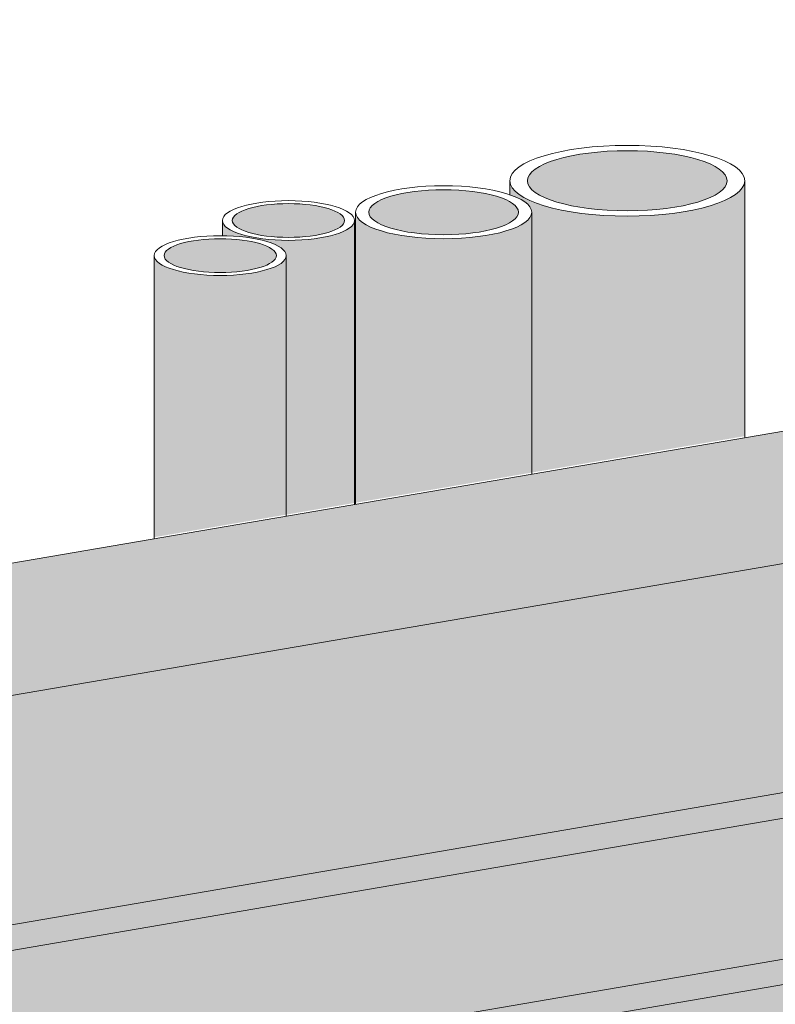
# Model space of a CAD drawing. Units: metres. Extents: x 1489 to 9029, y -1304 to 3854.
# Drawn here: x 5163 to 5292, y 558 to 726 of the extents above; entities that cross this region are included whole.
import ezdxf

# ---------------------------------------------------------------- set-up
doc = ezdxf.new("R2010")
doc.units = ezdxf.units.M
doc.layers.add('Rigips Dämmung', color=3, linetype='Continuous')
doc.layers.add('Rigips Schraffur 4', color=8, linetype='Continuous')
doc.layers.add('Rigips Schr Dämmung FH', color=7, linetype='Continuous', true_color=0xeddf9e)
doc.layers.add('Rigips Schr RB FH', color=7, linetype='Continuous', true_color=0xdedede)

msp = doc.modelspace()

# ---------------------------------------------------------------- hatches: boundary and pattern name
at = {"layer": 'Rigips Dämmung'}
h = msp.add_hatch(dxfattribs=at)
h.set_pattern_fill('AR-CONC', color=256, scale=0.2)
h.set_pattern_definition([(50, (2569.565, 12.97), (36.43693, -3.18782), [3.81, -41.91]), (355, (2569.565, 12.97), (-7.0487, 38.21137), [3.048, -33.5281]), (100.4514, (2572.602, 12.704), (29.38825, 35.02355), [3.238, -35.61805]), (46.1842, (2569.565, 23.13), (54.2158, -8.4085), [5.715, -62.865]), (96.6356, (2574.083, 22.43), (47.4808, 49.4852), [4.857, -53.4271]), (351.1842, (2569.565, 23.13), (47.4808, 49.4852), [4.572, -50.2919]), (21, (2574.645, 20.59), (30.32288, -20.45304), [3.81, -41.91]), (326, (2574.645, 20.59), (12.3604, 36.8376), [3.048, -33.528]), (71.4514, (2577.172, 18.885), (42.6833, 16.38455), [3.238, -35.618]), (37.5, (2569.565, 12.97), (0.61772, 16.91101), [0, -33.1216, 0, -34.036, 0, -33.655]), (7.5, (2569.565, 12.97), (13.36393, 20.03611), [0, -19.4056, 0, -32.3596, 0, -12.827]), (327.5, (2558.237, 12.97), (27.11812, -1.14575), [0, -12.7, 0, -39.624, 0, -52.578]), (317.5, (2553.157, 12.97), (29.62584, 5.0853), [0, -16.51, 0, -26.3144, 0, -37.338])])
h.paths.add_polyline_path([(4466.86, 171.79), (4574.43, 308.26), (4574.43, 345.98), (4419.06, 148.98), (4419.06, -10.55), (4466.86, -2.35)])
h.paths.add_polyline_path([(4419.06, 148.98), (4386.9, 166), (4386.9, -29.45), (4388.31, -30.2), (4391.03, -29.73), (4391.83, -32.01), (4391.92, -32.11), (4412.65, -43.08), (4415.98, -42.51), (4415.98, -11.08), (4419.06, -10.55)])
edge = h.paths.add_edge_path()
edge.add_ellipse((4574.13, 345.87), major_axis=(0.272, 0.323), ratio=0.389809, start_angle=274.7976, end_angle=335.1872)
edge.add_ellipse((4574.13, 345.87), major_axis=(0.272, 0.323), ratio=0.389809, start_angle=335.1872, end_angle=364.7976)
edge.add_line((4574.39, 346.2), (4573.85, 346.48))
edge.add_ellipse((4574.11, 346.81), major_axis=(-0.272, -0.323), ratio=0.389809, start_angle=288.57, end_angle=364.7976, ccw=False)
edge.add_line((4573.91, 346.81), (4573.91, 397.81))
edge.add_line((4573.91, 397.81), (4574.43, 397.9))
edge.add_line((4574.43, 397.9), (4575.42, 397.37))
edge.add_ellipse((4578.37, 397.88), major_axis=(-3.4, 0), ratio=0.301211, start_angle=29.6439, end_angle=119.6575)
edge.add_line((4580.05, 396.99), (4594.83, 399.52))
edge.add_ellipse((4594.63, 399.63), major_axis=(-0.4, 0), ratio=0.301211, start_angle=119.6507, end_angle=136.1594)
edge.add_line((4594.92, 399.54), (4596.18, 400.21))
edge.add_line((4596.18, 400.21), (4596.18, 400.04))
edge.add_line((4596.18, 400.04), (4597.76, 400.03))
edge.add_ellipse((4597.67, 400.15), major_axis=(-0.4, 0), ratio=0.301211, start_angle=103.142, end_angle=119.6506)
edge.add_line((4597.86, 400.04), (4604.5, 401.18))
edge.add_line((4604.5, 401.18), (4581.8, 413.19))
edge.add_line((4581.8, 413.19), (4542.21, 362.97))
edge.add_line((4542.21, 362.97), (4542.21, 362.09))
edge.add_ellipse((4542.14, 361.36), major_axis=(0.272, 0.323), ratio=0.389809, start_angle=305.5365, end_angle=364.8379, ccw=False)
edge.add_line((4542.48, 361.53), (4541.52, 360.31))
edge.add_line((4541.52, 360.31), (4540.68, 360.76))
edge.add_ellipse((4540.42, 360.43), major_axis=(0.272, 0.323), ratio=0.389809, start_angle=4.8379, end_angle=94.8114)
edge.add_line((4540.27, 360.51), (4386.9, 166))
edge.add_line((4386.9, 166), (4419.06, 148.98))
edge.add_line((4419.06, 148.98), (4574.28, 345.79))
edge = h.paths.add_edge_path()
edge.add_line((4724.14, 536.01), (4691.97, 553.03))
edge.add_line((4691.97, 553.03), (4603.87, 441.3))
edge.add_line((4603.87, 441.3), (4586.78, 419.61))
edge.add_line((4586.78, 419.61), (4587.84, 419.05))
edge.add_line((4587.84, 419.05), (4594.03, 415.77))
edge.add_line((4594.03, 415.77), (4598.71, 413.3))
edge.add_line((4598.71, 413.3), (4598.77, 412.73))
edge.add_ellipse((4598.87, 412.73), major_axis=(-0.1, 0), ratio=0.301211, start_angle=1.9678, end_angle=57.3336)
edge.add_line((4598.82, 412.7), (4600.42, 412.39))
edge.add_line((4600.42, 412.39), (4605.05, 409.94))
edge.add_line((4605.05, 409.94), (4611.23, 406.67))
edge.add_line((4611.23, 406.67), (4616.46, 403.91))
edge.add_ellipse((4612.26, 403.69), major_axis=(-4, 0), ratio=0.301211, start_angle=119.6507, end_angle=180)
edge.add_line((4616.26, 403.69), (4616.26, 399.21))
edge.add_line((4616.26, 399.21), (4636.03, 424.28))
edge.add_line((4636.03, 424.28), (4724.14, 536.01))
edge = h.paths.add_edge_path()
edge.add_line((4845.49, 556.78), (4845.49, 557.22))
edge.add_line((4845.49, 557.22), (4845.43, 557.25))
edge.add_ellipse((4845.69, 557.3), major_axis=(-0.3, 0), ratio=0.301211, start_angle=313.3828, end_angle=389.6104, ccw=False)
edge.add_line((4845.49, 557.36), (4845.49, 579.33))
edge.add_line((4845.49, 579.33), (4813.79, 573.9))
edge.add_line((4813.79, 573.9), (4813.79, 573.44))
edge.add_line((4813.79, 573.44), (4814.13, 573.26))
edge.add_line((4814.13, 573.26), (4813.1, 573.08))
edge.add_line((4813.1, 573.08), (4812.26, 573.53))
edge.add_ellipse((4812, 573.48), major_axis=(0.3, 0), ratio=0.301211, start_angle=29.6507, end_angle=119.6242)
edge.add_line((4811.85, 573.56), (4691.97, 553.03))
edge.add_line((4691.97, 553.03), (4724.14, 536.01))
edge.add_line((4724.14, 536.01), (4845.49, 556.78))
h.paths.add_polyline_path([(4846.01, 556.87), (4724.14, 536.01), (4636.03, 424.28), (4616.26, 399.21), (4616.26, 361.34), (4722.98, 496.73), (4846.01, 517.83)])
h.paths.add_polyline_path([(5117.59, 603.44), (4907.61, 567.49), (4887.84, 564.1), (4887.84, 525), (5117.59, 564.4)])
edge = h.paths.add_edge_path()
edge.add_line((5117.07, 603.35), (5117.07, 603.79))
edge.add_line((5117.07, 603.79), (5117.01, 603.82))
edge.add_ellipse((5117.27, 603.86), major_axis=(-0.3, 0), ratio=0.301211, start_angle=313.3828, end_angle=389.6104, ccw=False)
edge.add_line((5117.07, 603.93), (5117.07, 625.9))
edge.add_line((5117.07, 625.9), (5085.38, 620.46))
edge.add_line((5085.38, 620.46), (5085.38, 620))
edge.add_line((5085.38, 620), (5085.71, 619.83))
edge.add_line((5085.71, 619.83), (5084.68, 619.65))
edge.add_line((5084.68, 619.65), (5083.84, 620.1))
edge.add_ellipse((5083.58, 620.05), major_axis=(0.3, 0), ratio=0.301211, start_angle=29.6507, end_angle=119.6242)
edge.add_line((5083.43, 620.13), (4885.56, 586.24))
edge.add_line((4885.56, 586.24), (4888.04, 584.92))
edge.add_ellipse((4883.84, 584.71), major_axis=(-4, 0), ratio=0.301211, start_angle=119.6507, end_angle=180)
edge.add_line((4887.84, 584.71), (4887.84, 564.1))
edge.add_line((4887.84, 564.1), (4907.61, 567.49))
edge.add_line((4907.61, 567.49), (5117.07, 603.35))
edge = h.paths.add_edge_path()
edge.add_line((5368.14, 668.95), (5336.45, 663.51))
edge.add_line((5336.45, 663.51), (5336.45, 663.05))
edge.add_line((5336.45, 663.05), (5336.78, 662.87))
edge.add_line((5336.78, 662.87), (5335.75, 662.7))
edge.add_line((5335.75, 662.7), (5334.91, 663.15))
edge.add_ellipse((5334.65, 663.1), major_axis=(0.3, 0), ratio=0.301211, start_angle=29.6507, end_angle=119.6242)
edge.add_line((5334.5, 663.18), (5157.14, 632.8))
edge.add_line((5157.14, 632.8), (5159.62, 631.49))
edge.add_ellipse((5155.43, 631.27), major_axis=(-4, 0), ratio=0.301211, start_angle=119.6507, end_angle=180)
edge.add_line((5159.43, 631.27), (5159.43, 610.67))
edge.add_line((5159.43, 610.67), (5368.14, 646.4))
edge.add_line((5368.14, 646.4), (5368.14, 646.84))
edge.add_line((5368.14, 646.84), (5368.08, 646.87))
edge.add_ellipse((5368.34, 646.91), major_axis=(-0.3, 0), ratio=0.301211, start_angle=313.3828, end_angle=389.6104, ccw=False)
edge.add_line((5368.14, 646.98), (5368.14, 668.95))
h.paths.add_polyline_path([(5368.66, 646.49), (5159.43, 610.67), (5159.43, 571.57), (5368.66, 607.45)])
at = {"layer": 'Rigips Schr Dämmung FH'}
h = msp.add_hatch(color=256, dxfattribs=at)
h.dxf.hatch_style = 1
h.paths.add_polyline_path([(4466.86, 171.79), (4574.43, 308.26), (4574.43, 345.98), (4419.06, 148.98), (4419.06, -10.55), (4466.86, -2.35)])
h.paths.add_polyline_path([(4419.06, 148.98), (4386.9, 166), (4386.9, -29.45), (4388.31, -30.2), (4391.03, -29.73), (4391.83, -32.01), (4391.92, -32.11), (4412.65, -43.08), (4415.98, -42.51), (4415.98, -11.08), (4419.06, -10.55)])
edge = h.paths.add_edge_path()
edge.add_ellipse((4574.13, 345.87), major_axis=(0.272, 0.323), ratio=0.389809, start_angle=274.7976, end_angle=335.1872)
edge.add_ellipse((4574.13, 345.87), major_axis=(0.272, 0.323), ratio=0.389809, start_angle=335.1872, end_angle=364.7976)
edge.add_line((4574.39, 346.2), (4573.85, 346.48))
edge.add_ellipse((4574.11, 346.81), major_axis=(-0.272, -0.323), ratio=0.389809, start_angle=288.57, end_angle=364.7976, ccw=False)
edge.add_line((4573.91, 346.81), (4573.91, 397.81))
edge.add_line((4573.91, 397.81), (4574.43, 397.9))
edge.add_line((4574.43, 397.9), (4575.42, 397.37))
edge.add_ellipse((4578.37, 397.88), major_axis=(-3.4, 0), ratio=0.301211, start_angle=29.6439, end_angle=119.6575)
edge.add_line((4580.05, 396.99), (4594.83, 399.52))
edge.add_ellipse((4594.63, 399.63), major_axis=(-0.4, 0), ratio=0.301211, start_angle=119.6507, end_angle=136.1594)
edge.add_line((4594.92, 399.54), (4596.18, 400.21))
edge.add_line((4596.18, 400.21), (4596.18, 400.04))
edge.add_line((4596.18, 400.04), (4597.76, 400.03))
edge.add_ellipse((4597.67, 400.15), major_axis=(-0.4, 0), ratio=0.301211, start_angle=103.142, end_angle=119.6506)
edge.add_line((4597.86, 400.04), (4604.5, 401.18))
edge.add_line((4604.5, 401.18), (4581.8, 413.19))
edge.add_line((4581.8, 413.19), (4542.21, 362.97))
edge.add_line((4542.21, 362.97), (4542.21, 362.09))
edge.add_ellipse((4542.14, 361.36), major_axis=(0.272, 0.323), ratio=0.389809, start_angle=305.5365, end_angle=364.8379, ccw=False)
edge.add_line((4542.48, 361.53), (4541.52, 360.31))
edge.add_line((4541.52, 360.31), (4540.68, 360.76))
edge.add_ellipse((4540.42, 360.43), major_axis=(0.272, 0.323), ratio=0.389809, start_angle=4.8379, end_angle=94.8114)
edge.add_line((4540.27, 360.51), (4386.9, 166))
edge.add_line((4386.9, 166), (4419.06, 148.98))
edge.add_line((4419.06, 148.98), (4574.28, 345.79))
edge = h.paths.add_edge_path()
edge.add_line((4724.14, 536.01), (4691.97, 553.03))
edge.add_line((4691.97, 553.03), (4603.87, 441.3))
edge.add_line((4603.87, 441.3), (4586.78, 419.61))
edge.add_line((4586.78, 419.61), (4587.84, 419.05))
edge.add_line((4587.84, 419.05), (4594.03, 415.77))
edge.add_line((4594.03, 415.77), (4598.71, 413.3))
edge.add_line((4598.71, 413.3), (4598.77, 412.73))
edge.add_ellipse((4598.87, 412.73), major_axis=(-0.1, 0), ratio=0.301211, start_angle=1.9678, end_angle=57.3336)
edge.add_line((4598.82, 412.7), (4600.42, 412.39))
edge.add_line((4600.42, 412.39), (4605.05, 409.94))
edge.add_line((4605.05, 409.94), (4611.23, 406.67))
edge.add_line((4611.23, 406.67), (4616.46, 403.91))
edge.add_ellipse((4612.26, 403.69), major_axis=(-4, 0), ratio=0.301211, start_angle=119.6507, end_angle=180)
edge.add_line((4616.26, 403.69), (4616.26, 399.21))
edge.add_line((4616.26, 399.21), (4636.03, 424.28))
edge.add_line((4636.03, 424.28), (4724.14, 536.01))
edge = h.paths.add_edge_path()
edge.add_line((4845.49, 556.78), (4845.49, 557.22))
edge.add_line((4845.49, 557.22), (4845.43, 557.25))
edge.add_ellipse((4845.69, 557.3), major_axis=(-0.3, 0), ratio=0.301211, start_angle=313.3828, end_angle=389.6104, ccw=False)
edge.add_line((4845.49, 557.36), (4845.49, 579.33))
edge.add_line((4845.49, 579.33), (4813.79, 573.9))
edge.add_line((4813.79, 573.9), (4813.79, 573.44))
edge.add_line((4813.79, 573.44), (4814.13, 573.26))
edge.add_line((4814.13, 573.26), (4813.1, 573.08))
edge.add_line((4813.1, 573.08), (4812.26, 573.53))
edge.add_ellipse((4812, 573.48), major_axis=(0.3, 0), ratio=0.301211, start_angle=29.6507, end_angle=119.6242)
edge.add_line((4811.85, 573.56), (4691.97, 553.03))
edge.add_line((4691.97, 553.03), (4724.14, 536.01))
edge.add_line((4724.14, 536.01), (4845.49, 556.78))
h.paths.add_polyline_path([(4846.01, 556.87), (4724.14, 536.01), (4636.03, 424.28), (4616.26, 399.21), (4616.26, 361.34), (4722.98, 496.73), (4846.01, 517.83)])
h.paths.add_polyline_path([(5117.59, 603.44), (4907.61, 567.49), (4887.84, 564.1), (4887.84, 525), (5117.59, 564.4)])
edge = h.paths.add_edge_path()
edge.add_line((5117.07, 603.35), (5117.07, 603.79))
edge.add_line((5117.07, 603.79), (5117.01, 603.82))
edge.add_ellipse((5117.27, 603.86), major_axis=(-0.3, 0), ratio=0.301211, start_angle=313.3828, end_angle=389.6104, ccw=False)
edge.add_line((5117.07, 603.93), (5117.07, 625.9))
edge.add_line((5117.07, 625.9), (5085.38, 620.46))
edge.add_line((5085.38, 620.46), (5085.38, 620))
edge.add_line((5085.38, 620), (5085.71, 619.83))
edge.add_line((5085.71, 619.83), (5084.68, 619.65))
edge.add_line((5084.68, 619.65), (5083.84, 620.1))
edge.add_ellipse((5083.58, 620.05), major_axis=(0.3, 0), ratio=0.301211, start_angle=29.6507, end_angle=119.6242)
edge.add_line((5083.43, 620.13), (4885.56, 586.24))
edge.add_line((4885.56, 586.24), (4888.04, 584.92))
edge.add_ellipse((4883.84, 584.71), major_axis=(-4, 0), ratio=0.301211, start_angle=119.6507, end_angle=180)
edge.add_line((4887.84, 584.71), (4887.84, 564.1))
edge.add_line((4887.84, 564.1), (4907.61, 567.49))
edge.add_line((4907.61, 567.49), (5117.07, 603.35))
edge = h.paths.add_edge_path()
edge.add_line((5368.14, 668.95), (5336.45, 663.51))
edge.add_line((5336.45, 663.51), (5336.45, 663.05))
edge.add_line((5336.45, 663.05), (5336.78, 662.87))
edge.add_line((5336.78, 662.87), (5335.75, 662.7))
edge.add_line((5335.75, 662.7), (5334.91, 663.15))
edge.add_ellipse((5334.65, 663.1), major_axis=(0.3, 0), ratio=0.301211, start_angle=29.6507, end_angle=119.6242)
edge.add_line((5334.5, 663.18), (5157.14, 632.8))
edge.add_line((5157.14, 632.8), (5159.62, 631.49))
edge.add_ellipse((5155.43, 631.27), major_axis=(-4, 0), ratio=0.301211, start_angle=119.6507, end_angle=180)
edge.add_line((5159.43, 631.27), (5159.43, 610.67))
edge.add_line((5159.43, 610.67), (5368.14, 646.4))
edge.add_line((5368.14, 646.4), (5368.14, 646.84))
edge.add_line((5368.14, 646.84), (5368.08, 646.87))
edge.add_ellipse((5368.34, 646.91), major_axis=(-0.3, 0), ratio=0.301211, start_angle=313.3828, end_angle=389.6104, ccw=False)
edge.add_line((5368.14, 646.98), (5368.14, 668.95))
h.paths.add_polyline_path([(5368.66, 646.49), (5159.43, 610.67), (5159.43, 571.57), (5368.66, 607.45)])
at = {"layer": 'Rigips Schr RB FH', "true_color": 0xbfbfbf}
h = msp.add_hatch(color=9, dxfattribs=at)
h.dxf.hatch_style = 1
h.paths.add_polyline_path([(4729.17, 493.46), (4722.98, 496.73), (4466.86, 171.79), (4473.04, 168.52)])
h.paths.add_polyline_path([(4876.66, 518.75), (4870.48, 522.02), (4722.98, 496.73), (4729.17, 493.46)])
h.paths.add_polyline_path([(5016.66, 514.41), (5010.47, 517.68), (4746.8, 472.47), (4752.98, 469.2)])
h.paths.add_polyline_path([(5426.25, 584.64), (5420.07, 587.92), (5010.47, 517.68), (5016.66, 514.41)])
h.paths.add_polyline_path([(5419.82, 611.89), (5413.64, 615.16), (4870.48, 522.02), (4876.66, 518.75)])
at = {"layer": 'Rigips Schr RB FH', "true_color": 0xdff2e9}
h = msp.add_hatch(color=254, dxfattribs=at)
h.dxf.hatch_style = 1
h.paths.add_polyline_path([(5426.25, 551.4), (5426.25, 584.64), (5151.71, 537.57), (5151.71, 504.32)])
h.paths.add_polyline_path([(5151.71, 504.32), (5151.71, 537.57), (4752.98, 469.2), (4611.51, 289.72), (4608.54, 285.96), (4608.54, 235.74), (4768.45, 438.61)])
h.paths.add_polyline_path([(4608.54, 235.74), (4608.54, 285.96), (4514.24, 166.31), (4514.24, -43.75), (4560, -35.9), (4560, 174.16)], flags=17)
h.paths.add_polyline_path([(4746.8, 472.47), (4876.66, 494.74), (4876.66, 518.75), (4729.17, 493.46), (4473.04, 168.52), (4473.04, -46.3), (4508.05, -40.3), (4508.05, 169.58), (4605.33, 292.99)])
h.paths.add_polyline_path([(5419.82, 587.87), (5419.82, 611.89), (4876.66, 518.75), (4876.66, 494.74)])
at = {"layer": 'Rigips Schraffur 4'}
h = msp.add_hatch(color=256, dxfattribs=at)
h.dxf.hatch_style = 1
h.set_gradient(color1=(77, 77, 77), color2=(191, 191, 191), tint=1, name='INVCYLINDER')
edge = h.paths.add_edge_path()
edge.add_ellipse((5266.35, 698.71), major_axis=(17, 0), ratio=0.301211, start_angle=0, end_angle=360)
h = msp.add_hatch(color=256, dxfattribs=at)
h.dxf.hatch_style = 1
h.set_gradient(color1=(77, 77, 77), color2=(191, 191, 191), tint=1, name='CYLINDER')
h.paths.add_polyline_path([(5250.08, 648.99), (5286.35, 655.2), (5286.35, 698.71), (5286.33, 698.42), (5286.25, 698.12), (5286.13, 697.83), (5285.96, 697.54), (5285.75, 697.25), (5285.49, 696.96), (5285.18, 696.68), (5284.83, 696.41), (5284.43, 696.14), (5283.99, 695.87), (5283.5, 695.62), (5282.98, 695.37), (5282.41, 695.13), (5281.81, 694.89), (5281.17, 694.67), (5280.49, 694.45), (5279.78, 694.25), (5279.04, 694.06), (5278.26, 693.88), (5277.46, 693.7), (5276.63, 693.55), (5275.78, 693.4), (5274.9, 693.27), (5274, 693.15), (5273.09, 693.04), (5272.15, 692.95), (5271.21, 692.87), (5270.25, 692.81), (5269.28, 692.75), (5268.31, 692.72), (5267.33, 692.7), (5266.35, 692.69), (5265.37, 692.7), (5264.39, 692.72), (5263.41, 692.75), (5262.45, 692.81), (5261.49, 692.87), (5260.54, 692.95), (5259.61, 693.04), (5258.7, 693.15), (5257.8, 693.27), (5256.92, 693.4), (5256.07, 693.55), (5255.24, 693.7), (5254.44, 693.88), (5253.66, 694.06), (5252.92, 694.25), (5252.21, 694.45), (5251.53, 694.67), (5250.89, 694.89), (5250.29, 695.13), (5249.72, 695.37), (5249.19, 695.62), (5248.71, 695.87), (5248.27, 696.14), (5247.87, 696.41), (5247.52, 696.68), (5247.21, 696.96), (5246.95, 697.25), (5246.73, 697.54), (5246.57, 697.83), (5246.45, 698.12), (5246.37, 698.42), (5246.35, 698.71), (5246.35, 696.34), (5246.46, 696.3), (5246.57, 696.26), (5246.68, 696.22), (5246.78, 696.18), (5246.89, 696.14), (5246.99, 696.1), (5247.09, 696.06), (5247.19, 696.02), (5247.29, 695.98), (5247.39, 695.93), (5247.49, 695.89), (5247.58, 695.85), (5247.67, 695.81), (5247.76, 695.76), (5247.85, 695.72), (5247.94, 695.68), (5248.03, 695.63), (5248.11, 695.59), (5248.2, 695.55), (5248.28, 695.5), (5248.36, 695.46), (5248.43, 695.41), (5248.51, 695.37), (5248.58, 695.32), (5248.66, 695.27), (5248.73, 695.23), (5248.8, 695.18), (5248.87, 695.14), (5248.93, 695.09), (5248.99, 695.04), (5249.06, 694.99), (5249.12, 694.95), (5249.18, 694.9), (5249.23, 694.85), (5249.29, 694.8), (5249.34, 694.75), (5249.39, 694.71), (5249.44, 694.66), (5249.49, 694.61), (5249.54, 694.56), (5249.58, 694.51), (5249.62, 694.46), (5249.66, 694.41), (5249.7, 694.36), (5249.74, 694.31), (5249.77, 694.26), (5249.81, 694.21), (5249.84, 694.16), (5249.87, 694.11), (5249.9, 694.06), (5249.92, 694.01), (5249.95, 693.96), (5249.97, 693.91), (5249.99, 693.86), (5250, 693.81), (5250.02, 693.76), (5250.04, 693.71), (5250.05, 693.66), (5250.06, 693.61), (5250.07, 693.56), (5250.07, 693.51), (5250.08, 693.45), (5250.08, 693.4), (5250.08, 693.35)])
h = msp.add_hatch(color=256, dxfattribs=at)
h.dxf.hatch_style = 1
h.set_gradient(color1=(77, 77, 77), color2=(191, 191, 191), tint=1, name='INVCYLINDER')
edge = h.paths.add_edge_path()
edge.add_ellipse((5235.08, 693.35), major_axis=(12.75, 0), ratio=0.301211, start_angle=0, end_angle=360)
h = msp.add_hatch(color=256, dxfattribs=at)
h.dxf.hatch_style = 1
h.set_gradient(color1=(77, 77, 77), color2=(191, 191, 191), tint=1, name='INVCYLINDER')
edge = h.paths.add_edge_path()
edge.add_ellipse((5208.64, 691.94), major_axis=(9.56, 0), ratio=0.301211, start_angle=0, end_angle=360)
h = msp.add_hatch(color=256, dxfattribs=at)
h.dxf.hatch_style = 1
h.set_gradient(color1=(77, 77, 77), color2=(191, 191, 191), tint=1, name='CYLINDER')
h.paths.add_polyline_path([(5220.08, 643.85), (5250.08, 648.99), (5250.08, 693.35), (5250.06, 693.13), (5250.01, 692.91), (5249.92, 692.69), (5249.79, 692.47), (5249.63, 692.25), (5249.44, 692.04), (5249.21, 691.83), (5248.94, 691.62), (5248.64, 691.42), (5248.31, 691.22), (5247.95, 691.03), (5247.55, 690.84), (5247.13, 690.66), (5246.68, 690.49), (5246.2, 690.32), (5245.69, 690.16), (5245.16, 690), (5244.6, 689.86), (5244.02, 689.72), (5243.42, 689.6), (5242.79, 689.48), (5242.15, 689.37), (5241.5, 689.27), (5240.82, 689.18), (5240.14, 689.1), (5239.44, 689.03), (5238.73, 688.97), (5238.01, 688.92), (5237.28, 688.88), (5236.55, 688.86), (5235.82, 688.84), (5235.08, 688.83), (5234.35, 688.84), (5233.61, 688.86), (5232.88, 688.88), (5232.16, 688.92), (5231.44, 688.97), (5230.73, 689.03), (5230.03, 689.1), (5229.34, 689.18), (5228.67, 689.27), (5228.01, 689.37), (5227.37, 689.48), (5226.75, 689.6), (5226.15, 689.72), (5225.57, 689.86), (5225.01, 690), (5224.48, 690.16), (5223.97, 690.32), (5223.49, 690.49), (5223.03, 690.66), (5222.61, 690.84), (5222.22, 691.03), (5221.85, 691.22), (5221.52, 691.42), (5221.22, 691.62), (5220.96, 691.83), (5220.73, 692.04), (5220.53, 692.25), (5220.37, 692.47), (5220.24, 692.69), (5220.15, 692.91), (5220.1, 693.13), (5220.08, 693.35)])
h = msp.add_hatch(color=256, dxfattribs=at)
h.dxf.hatch_style = 1
h.set_gradient(color1=(77, 77, 77), color2=(191, 191, 191), tint=1, name='CYLINDER')
h.paths.add_polyline_path([(5208.28, 641.83), (5219.89, 643.82), (5219.89, 691.94), (5219.88, 691.77), (5219.84, 691.61), (5219.77, 691.44), (5219.67, 691.28), (5219.55, 691.11), (5219.41, 690.95), (5219.23, 690.8), (5219.03, 690.64), (5218.81, 690.49), (5218.56, 690.34), (5218.29, 690.2), (5217.99, 690.05), (5217.68, 689.92), (5217.34, 689.79), (5216.98, 689.66), (5216.6, 689.54), (5216.2, 689.43), (5215.78, 689.32), (5215.34, 689.22), (5214.89, 689.12), (5214.42, 689.03), (5213.94, 688.95), (5213.45, 688.87), (5212.95, 688.81), (5212.43, 688.75), (5211.91, 688.69), (5211.37, 688.65), (5210.84, 688.61), (5210.29, 688.59), (5209.74, 688.57), (5209.19, 688.55), (5208.64, 688.55), (5208.09, 688.55), (5207.54, 688.57), (5206.99, 688.59), (5206.45, 688.61), (5205.91, 688.65), (5205.37, 688.69), (5204.85, 688.75), (5204.34, 688.81), (5203.83, 688.87), (5203.34, 688.95), (5202.86, 689.03), (5202.39, 689.12), (5201.94, 689.22), (5201.5, 689.32), (5201.09, 689.43), (5200.69, 689.54), (5200.3, 689.66), (5199.94, 689.79), (5199.6, 689.92), (5199.29, 690.05), (5198.99, 690.2), (5198.72, 690.34), (5198.47, 690.49), (5198.25, 690.64), (5198.05, 690.8), (5197.88, 690.95), (5197.73, 691.11), (5197.61, 691.28), (5197.51, 691.44), (5197.44, 691.61), (5197.4, 691.77), (5197.39, 691.94), (5197.39, 689.35), (5197.66, 689.35), (5197.93, 689.34), (5198.2, 689.33), (5198.47, 689.32), (5198.74, 689.31), (5199, 689.3), (5199.27, 689.28), (5199.53, 689.27), (5199.8, 689.25), (5200.06, 689.23), (5200.32, 689.2), (5200.57, 689.18), (5200.83, 689.15), (5201.08, 689.12), (5201.33, 689.09), (5201.58, 689.06), (5201.83, 689.03), (5202.07, 688.99), (5202.31, 688.95), (5202.55, 688.92), (5202.78, 688.87), (5203.01, 688.83), (5203.24, 688.79), (5203.46, 688.74), (5203.68, 688.69), (5203.9, 688.65), (5204.11, 688.59), (5204.32, 688.54), (5204.52, 688.49), (5204.72, 688.43), (5204.92, 688.38), (5205.11, 688.32), (5205.3, 688.26), (5205.48, 688.2), (5205.65, 688.14), (5205.82, 688.08), (5205.99, 688.01), (5206.15, 687.95), (5206.31, 687.88), (5206.46, 687.81), (5206.6, 687.74), (5206.74, 687.67), (5206.87, 687.6), (5207, 687.53), (5207.12, 687.46), (5207.24, 687.38), (5207.35, 687.31), (5207.46, 687.23), (5207.55, 687.16), (5207.65, 687.08), (5207.73, 687), (5207.81, 686.93), (5207.89, 686.85), (5207.95, 686.77), (5208.01, 686.69), (5208.07, 686.61), (5208.12, 686.53), (5208.16, 686.45), (5208.2, 686.37), (5208.22, 686.29), (5208.25, 686.21), (5208.26, 686.13), (5208.27, 686.04), (5208.28, 685.96)])
h = msp.add_hatch(color=256, dxfattribs=at)
h.dxf.hatch_style = 1
h.set_gradient(color1=(77, 77, 77), color2=(191, 191, 191), tint=1, name='INVCYLINDER')
edge = h.paths.add_edge_path()
edge.add_ellipse((5197.03, 685.96), major_axis=(9.56, 0), ratio=0.301211, start_angle=0, end_angle=360)
h = msp.add_hatch(color=256, dxfattribs=at)
h.dxf.hatch_style = 1
h.set_gradient(color1=(77, 77, 77), color2=(191, 191, 191), tint=1, name='CYLINDER')
h.paths.add_polyline_path([(5185.78, 637.98), (5208.28, 641.83), (5208.28, 685.96), (5208.26, 685.8), (5208.22, 685.63), (5208.16, 685.47), (5208.06, 685.3), (5207.94, 685.14), (5207.79, 684.98), (5207.62, 684.82), (5207.42, 684.67), (5207.2, 684.51), (5206.95, 684.37), (5206.68, 684.22), (5206.38, 684.08), (5206.06, 683.94), (5205.72, 683.81), (5205.36, 683.69), (5204.98, 683.57), (5204.58, 683.45), (5204.16, 683.34), (5203.73, 683.24), (5203.28, 683.15), (5202.81, 683.06), (5202.33, 682.97), (5201.84, 682.9), (5201.33, 682.83), (5200.82, 682.77), (5200.29, 682.72), (5199.76, 682.68), (5199.22, 682.64), (5198.68, 682.61), (5198.13, 682.59), (5197.58, 682.58), (5197.03, 682.57), (5196.47, 682.58), (5195.92, 682.59), (5195.38, 682.61), (5194.83, 682.64), (5194.29, 682.68), (5193.76, 682.72), (5193.24, 682.77), (5192.72, 682.83), (5192.22, 682.9), (5191.72, 682.97), (5191.24, 683.06), (5190.78, 683.15), (5190.33, 683.24), (5189.89, 683.34), (5189.47, 683.45), (5189.07, 683.57), (5188.69, 683.69), (5188.33, 683.81), (5187.99, 683.94), (5187.67, 684.08), (5187.38, 684.22), (5187.11, 684.37), (5186.86, 684.51), (5186.63, 684.67), (5186.43, 684.82), (5186.26, 684.98), (5186.11, 685.14), (5185.99, 685.3), (5185.9, 685.47), (5185.83, 685.63), (5185.79, 685.8), (5185.78, 685.96)])

# ---------------------------------------------------------------- linework, layer by layer
at = {"linetype": 'Continuous', "lineweight": 0, "extrusion": (0, 0.953558, 0.301211)}
for p, q in [((5246.35, 696.34), (5246.35, 698.71)), ((5286.35, 654.93), (5286.35, 698.71)), ((5220.08, 643.57), (5220.08, 693.35)), ((5250.08, 648.71), (5250.08, 693.35)), ((5197.39, 689.35), (5197.39, 691.94)), ((5219.89, 643.54), (5219.89, 691.94)), ((5185.78, 637.69), (5185.78, 685.96)), ((5208.28, 641.55), (5208.28, 685.96)), ((4870.48, 522.02), (5413.64, 615.16)), ((4870.48, 522.02), (5413.64, 615.16)), ((5419.82, 611.89), (4876.66, 518.75)), ((4746.8, 472.47), (5420.07, 587.92)), ((5426.25, 584.64), (4752.98, 469.2))]:
    msp.add_line(p, q, dxfattribs=at)
at = {"linetype": 'Continuous', "lineweight": 0}
for centre, major_axis in [((5266.35, 698.71), (20, 0)), ((5266.35, 698.71), (17, 0)), ((5235.08, 693.35), (15, 0)), ((5235.08, 693.35), (12.75, 0)), ((5208.64, 691.94), (11.25, 0)), ((5208.64, 691.94), (9.56, 0)), ((5197.03, 685.96), (11.25, 0)), ((5197.03, 685.96), (9.56, 0))]:
    msp.add_ellipse(centre, major_axis=major_axis, ratio=0.301211, dxfattribs=at)
for points, knots in [([(4107.19, 96.9), (4166.24, 149.94), (4225.28, 202.99), (4284.33, 256.04), (4284.33, 256.04), (4284.33, 256.04), (4284.33, 256.04), (4294.99, 265.61), (4340.06, 299.19), (4458.16, 316.33), (4528.74, 494.81), (4705.7, 547.65), (4778.73, 638.77), (4800.55, 671.8), (4872.14, 723.02), (4903.65, 801.66), (4960.37, 804.54), (5026.01, 901.27), (5339.27, 1015.03)], [0, 0, 0, 0, 239.928475, 239.928475, 239.928475, 239.932672, 239.932672, 239.932672, 283.243517, 410.875268, 562.935075, 798.21962, 915.723487, 915.723487, 915.723487, 1108.497614, 1270.258096, 1342.799444, 1342.799444, 1342.799444, 1342.799444]), ([(4800.55, 671.8), (4872.14, 723.02), (4903.65, 801.66), (4960.37, 804.54), (5026.01, 901.27), (5339.27, 1015.03)], [915.723487, 915.723487, 915.723487, 915.723487, 1108.497614, 1270.258096, 1342.799444, 1342.799444, 1342.799444, 1342.799444])]:
    msp.add_open_spline(points, degree=3, knots=knots, dxfattribs=at)
at = {"layer": 'Rigips Dämmung', "linetype": 'Continuous', "lineweight": 0, "extrusion": (0, 0.953558, 0.301211)}
for p, q in [((5157.14, 632.8), (5334.5, 663.18)), ((5368.51, 646.46), (5159.43, 610.67))]:
    msp.add_line(p, q, dxfattribs=at)

doc.saveas('drawing.dxf')
